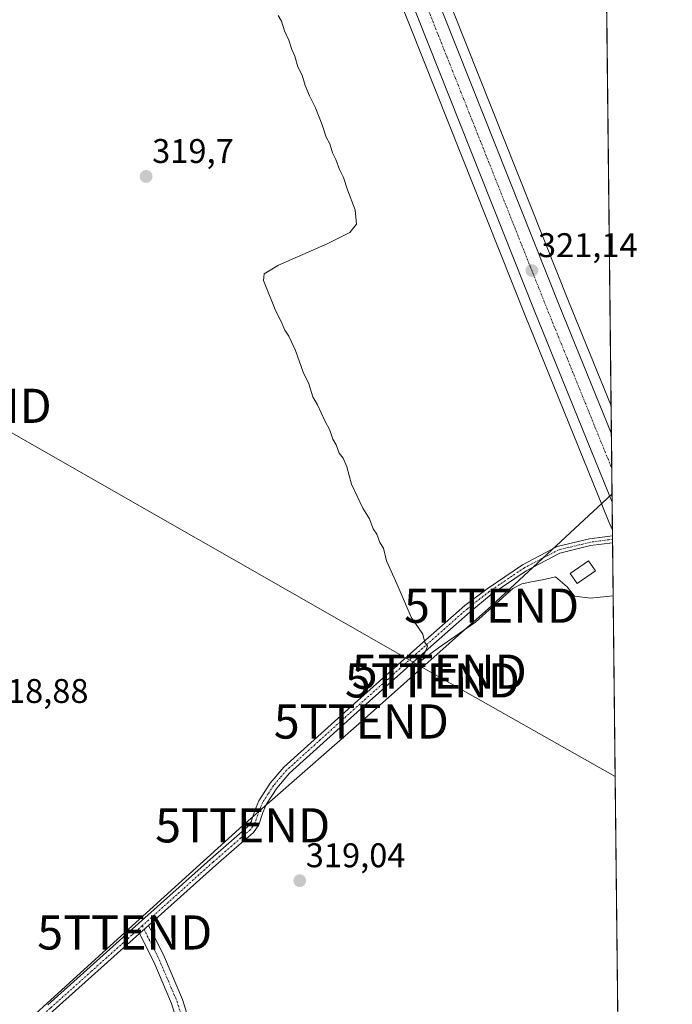
# Model space of a CAD drawing. Units: metres. Extents: x 573703 to 577158, y 4694122 to 4696472.
# Drawn here: x 576967 to 577158, y 4695610 to 4695898 of the extents above; entities that cross this region are included whole.
import ezdxf
from ezdxf.enums import TextEntityAlignment as Align

# ---------------------------------------------------------------- set-up
doc = ezdxf.new("R2010")
doc.units = ezdxf.units.M
doc.header["$MEASUREMENT"] = 0
doc.linetypes.add('TRAZO_Y_PUNTO', pattern=[1, 0.5, -0.25, 0, -0.25])
doc.layers.get('0').update_dxf_attribs({"lineweight": 5})
for name, color, linetype, lineweight in [('Camino', 19, 'Continuous', 0), ('Camino Cxs', 19, 'Continuous', 0), ('Camino eje', 39, 'TRAZO_Y_PUNTO', 13), ('Carretera de calzada única', 19, 'Continuous', 13), ('Carretera de calzada única Cxs', 19, 'Continuous', 13), ('Carretera de calzada única eje', 19, 'TRAZO_Y_PUNTO', 0), ('Carátula', 7, 'Continuous', 5), ('Comarca CxS', 133, 'Continuous', 0), ('Comunidad Autónoma CxS', 142, 'Continuous', 0), ('Cultivos herbáceos CxS', 92, 'Continuous', 0), ('Curva de nivel normal', 36, 'Continuous', 0), ('Edificación ligera', 1, 'Continuous', 0), ('Edificación ligera Cxs', 1, 'Continuous', 0), ('Municipio CxS', 142, 'Continuous', 0), ('Núcleo urbano', 19, 'Continuous', 0), ('Núcleo urbano CxS', 19, 'Continuous', 0), ('Provincia CxS', 1, 'Continuous', 0), ('Punto de cota en terreno', 7, 'Continuous', 0), ('Rótulo de punto de cota en terreno', 19, 'Continuous', 0), ('Tendido', 6, 'Continuous', 0), ('Torre de tendido puntual', 7, 'Continuous', 0)]:
    doc.layers.add(name, color=color, linetype=linetype, lineweight=lineweight)
doc.styles.add('Arial', font='txt', dxfattribs={"height": 0.2})

# ---------------------------------------------------------------- blocks, each defined once
blk = doc.blocks.new('*U151')
at = {"layer": 'Cultivos herbáceos CxS', "color": 92, "linetype": 'Continuous', "lineweight": 0}
blk.add_polyline3d([(577077.3, 4695905.84, 320.58), (577114.74, 4695811.63, 320.84), (577137.36, 4695755.87, 321.13), (577139.23, 4695751.24, 321.06), (577140.23, 4695748.85, 321.07), (577140.23, 4695748.85, 321.07), (577154, 4694499.41, 311.76)], dxfattribs=at)
blk = doc.blocks.new('5PATER')
at = {"layer": 'Carátula', "linetype": 'Continuous', "lineweight": 5}
h = blk.add_hatch(color=250, dxfattribs=at)
edge = h.paths.add_edge_path()
edge.add_ellipse((0, 0.01), major_axis=(-1.33, -1.34), ratio=0.999422, start_angle=0, end_angle=360)
blk = doc.blocks.new('*U185')
at = {"layer": 'Carretera de calzada única Cxs', "color": 19, "linetype": 'Continuous', "lineweight": 13}
blk.add_polyline3d([(577087.18, 4695908.89, 320.78), (577124.62, 4695814.69, 321.13), (577139.92, 4695777, 321.16), (577140.14, 4695757, 321.21), (577117.52, 4695812.75, 321.03), (577080.08, 4695906.96, 320.77)], dxfattribs=at)
blk = doc.blocks.new('5TTEND')
blk.add_text('5TTEND', height=10).set_placement((0, 0), align=Align.MIDDLE_CENTER)

msp = doc.modelspace()

# ---------------------------------------------------------------- linework, layer by layer
at = {"layer": 'Camino', "color": 19, "linetype": 'Continuous', "lineweight": 0}
for points in [[(576975.1, 4695609.96, 318.7), (576998.88, 4695631.3, 318.79), (577022.65, 4695652.65, 318.96), (577028.07, 4695657.33, 318.98), (577033.47, 4695662.06, 319), (577034.63, 4695663.69, 319.01), (577034.81, 4695664.23, 319.02), (577035.84, 4695667.29, 319.05), (577036.8, 4695669.67, 319.25), (577040.14, 4695674.82, 319.64), (577044.09, 4695679.47, 319.67), (577063.94, 4695697.4, 319.75), (577083.9, 4695715.18, 319.92), (577097.02, 4695726.78, 320.08), (577103.56, 4695731.67, 320.08), (577113.96, 4695738.7, 320.11), (577124.12, 4695744.02, 320.5), (577133.5, 4695746.29, 320.89), (577140.24, 4695747.2, 321.07)], [(577140.24, 4695747.2, 321.07), (577140.27, 4695745.18, 321.07)], [(577140.27, 4695745.18, 321.07), (577133.86, 4695744.32, 320.89), (577124.83, 4695742.14, 320.42), (577114.99, 4695736.98, 320.07), (577104.74, 4695730.05, 320.04), (577098.6, 4695724.99, 320.11), (577085.48, 4695713.39, 319.92), (577065.53, 4695695.63, 319.75), (577045.81, 4695677.8, 319.62), (577042.05, 4695673.4, 319.54), (577038.93, 4695668.57, 319.18), (577037.87, 4695665.93, 319.11), (577036.8, 4695662.63, 319.05), (577035.25, 4695660.45, 319.01), (577029.64, 4695655.53, 318.94), (577024.23, 4695650.86, 318.93), (577004.59, 4695633.21, 318.78)], [(577001.94, 4695630.83, 318.74), (577004.59, 4695633.21, 318.78)], [(577001.94, 4695630.83, 318.74), (577004.59, 4695633.21, 318.78)], [(577004.59, 4695633.21, 318.78), (577006.06, 4695630.28, 318.77), (577009.23, 4695623.97, 318.77), (577014.51, 4695611.52, 318.75), (577020.55, 4695592.06, 318.74), (577026.57, 4695572.58, 318.64), (577033.18, 4695554.62, 318.68), (577039.69, 4695536.62, 318.77), (577043.98, 4695523.78, 318.96), (577047.89, 4695510.82, 319.09), (577050.11, 4695502.76, 319.08), (577052.3, 4695494.7, 319.18), (577053.2, 4695491.3, 319.17), (577054.09, 4695487.91, 319.22), (577054.99, 4695485.92, 319.25), (577056.27, 4695484.07, 319.28), (577057.23, 4695482.82, 319.3), (577058.45, 4695481.96, 319.32), (577061.92, 4695480.82, 319.41)], [(577001.94, 4695630.83, 318.74), (576976.69, 4695608.19, 318.63), (576950.14, 4695584.43, 318.59), (576923.57, 4695560.69, 318.6), (576898.04, 4695538.02, 318.61), (576872.55, 4695515.43, 318.56), (576852.94, 4695495.62, 318.69), (576845.35, 4695490.03, 318.73), (576840.46, 4695487.6, 318.82), (576837.85, 4695486.54, 318.81), (576832.64, 4695484.43, 318.88)], [(577059.29, 4695478.06, 319.48), (577056.89, 4695478.85, 319.37), (577054.82, 4695480.31, 319.35), (577053.49, 4695482.05, 319.32), (577051.99, 4695484.22, 319.29), (577050.84, 4695486.76, 319.27), (577049.87, 4695490.43, 319.24), (577048.98, 4695493.81, 319.22), (577046.8, 4695501.86, 319.17), (577044.58, 4695509.87, 319.16), (577040.71, 4695522.74, 319.06), (577036.45, 4695535.49, 318.63), (577029.95, 4695553.44, 318.6), (577023.32, 4695571.48, 318.62), (577011.28, 4695610.34, 318.63), (577006.11, 4695622.53, 318.66), (577001.94, 4695630.83, 318.74)]]:
    msp.add_polyline3d(points, dxfattribs=at)
at = {"layer": 'Camino Cxs', "color": 19, "linetype": 'Continuous', "lineweight": 0}
for points in [[(576975.1, 4695609.96, 318.7), (576998.88, 4695631.3, 318.79), (577022.65, 4695652.65, 318.96), (577028.07, 4695657.33, 318.98), (577033.47, 4695662.06, 319), (577034.63, 4695663.69, 319.01), (577034.81, 4695664.23, 319.02), (577035.84, 4695667.29, 319.05), (577036.8, 4695669.67, 319.25), (577040.14, 4695674.82, 319.64), (577044.09, 4695679.47, 319.67), (577063.94, 4695697.4, 319.75), (577083.9, 4695715.18, 319.92), (577097.02, 4695726.78, 320.08), (577103.56, 4695731.67, 320.08), (577113.96, 4695738.7, 320.11), (577124.12, 4695744.02, 320.5), (577133.5, 4695746.29, 320.89), (577140.24, 4695747.2, 321.07), (577140.27, 4695745.18, 321.07), (577133.86, 4695744.32, 320.89), (577124.83, 4695742.14, 320.42), (577114.99, 4695736.98, 320.07), (577104.74, 4695730.05, 320.04), (577098.6, 4695724.99, 320.11), (577085.48, 4695713.39, 319.92), (577065.53, 4695695.63, 319.75), (577045.81, 4695677.8, 319.62), (577042.05, 4695673.4, 319.54), (577038.93, 4695668.57, 319.18), (577037.87, 4695665.93, 319.11), (577036.8, 4695662.63, 319.05), (577035.25, 4695660.45, 319.01), (577029.64, 4695655.53, 318.94), (577024.23, 4695650.86, 318.93), (577004.59, 4695633.21, 318.78), (577004.59, 4695633.21, 318.78), (577001.94, 4695630.83, 318.74), (576976.69, 4695608.19, 318.63)], [(577023.32, 4695571.48, 318.62), (577011.28, 4695610.34, 318.63), (577006.11, 4695622.53, 318.66), (577001.94, 4695630.83, 318.74), (577004.59, 4695633.21, 318.78), (577006.06, 4695630.28, 318.77), (577009.23, 4695623.97, 318.77), (577014.51, 4695611.52, 318.75), (577020.55, 4695592.06, 318.74)]]:
    msp.add_polyline3d(points, dxfattribs=at)
at = {"layer": 'Camino eje', "color": 39, "linetype": 'TRAZO_Y_PUNTO', "lineweight": 13}
for points in [[(577140.26, 4695746.19, 321.07), (577133.68, 4695745.3, 320.89), (577124.47, 4695743.08, 320.48), (577114.47, 4695737.84, 320.09), (577104.15, 4695730.86, 320.06), (577097.81, 4695725.88, 320.09), (577084.69, 4695714.29, 319.92), (577074.71, 4695705.4, 319.84), (577064.74, 4695696.52, 319.76), (577054.88, 4695687.6, 319.66), (577044.95, 4695678.64, 319.67), (577043.07, 4695676.44, 319.59), (577041.1, 4695674.11, 319.61), (577039.54, 4695671.7, 319.49), (577037.87, 4695669.12, 319.2), (577037.39, 4695667.93, 319.11), (577036.86, 4695666.61, 319.08), (577036.08, 4695664.27, 319.04), (577035.76, 4695663.3, 319.03), (577034.95, 4695662.09, 319.02), (577034.36, 4695661.26, 319.01), (577031.56, 4695658.8, 319.03), (577028.86, 4695656.43, 318.97), (577023.44, 4695651.76, 318.95), (577013.62, 4695642.93, 318.83), (577002.71, 4695633.13, 318.77)], [(577002.71, 4695633.13, 318.77), (576999.68, 4695630.41, 318.76), (576987.79, 4695619.75, 318.7), (576975.9, 4695609.08, 318.66), (576962.62, 4695597.2, 318.62), (576949.35, 4695585.32, 318.59), (576936.06, 4695573.46, 318.6), (576922.78, 4695561.59, 318.6), (576910.02, 4695550.25, 318.57), (576897.25, 4695538.91, 318.6), (576884.51, 4695527.62, 318.59), (576871.73, 4695516.3, 318.55), (576852.16, 4695496.53, 318.71), (576848.52, 4695493.85, 318.77), (576844.73, 4695491.05, 318.75), (576839.97, 4695488.69, 318.84), (576838.67, 4695488.16, 318.83), (576837.4, 4695487.65, 318.82), (576832.65, 4695485.72, 318.88), (576829.13, 4695484.73, 318.89), (576824.36, 4695483.56, 318.84)], [(577002.71, 4695633.13, 318.77), (577007.67, 4695623.25, 318.71), (577012.9, 4695610.93, 318.68), (577015.92, 4695601.2, 318.67)]]:
    msp.add_polyline3d(points, dxfattribs=at)
at = {"layer": 'Carretera de calzada única', "color": 19, "linetype": 'Continuous', "lineweight": 13}
for points in [[(577140.14, 4695757, 321.21), (577117.52, 4695812.75, 321.03), (577080.08, 4695906.96, 320.77), (577063.46, 4695948.06, 320.68), (577018.89, 4696058.88, 320.66), (576984.37, 4696145.67, 320.79), (576959.83, 4696206.09, 320.78), (576949.04, 4696234.11, 320.84), (576942.02, 4696251.39, 320.98), (576934.03, 4696268.09, 320.99), (576926.28, 4696279.98, 321.05), (576923.3, 4696283.99, 321.08), (576920.1, 4696287.11, 321.11), (576912.22, 4696292.69, 321.14), (576902.52, 4696297.35, 321.04), (576899.5, 4696299.29, 321.01), (576897.77, 4696301.12, 320.98), (576892.39, 4696308.9, 320.8), (576891.42, 4696311.24, 320.8), (576890.53, 4696315.82, 320.92), (576890.36, 4696318.32, 321.02), (576890.76, 4696323.15, 321.18), (576892.21, 4696328.28, 321.24), (576893.99, 4696332.7, 321.27)], [(577080.03, 4695926.52, 320.77), (577087.18, 4695908.89, 320.78), (577124.62, 4695814.69, 321.13), (577139.92, 4695777, 321.16)], [(577139.92, 4695777, 321.16), (577140.14, 4695757, 321.21)]]:
    msp.add_polyline3d(points, dxfattribs=at)
at = {"layer": 'Carretera de calzada única eje', "color": 19, "linetype": 'TRAZO_Y_PUNTO', "lineweight": 0}
msp.add_polyline3d([(577074.18, 4695931.29, 320.8), (577075.32, 4695928.47, 320.81), (577083.63, 4695907.92, 320.84), (577121.07, 4695813.72, 321.18), (577130.59, 4695790.26, 321.26), (577140.03, 4695766.99, 321.27)], dxfattribs=at)
at = {"layer": 'Comarca CxS', "color": 133, "linetype": 'Continuous', "lineweight": 0}
msp.add_polyline3d([(577157.75, 4694159.21, 313.37), (573728.44, 4694122.18, 393.58), (573704.06, 4696435.33, 326.54), (577132.25, 4696472.36, 340.93), (577157.75, 4694159.21, 313.37)], close=True, dxfattribs=at)
msp.add_polyline3d([(577157.75, 4694159.21, 313.37), (573728.44, 4694122.18, 393.58), (573704.06, 4696435.33, 326.54), (577132.25, 4696472.36, 340.93), (577157.75, 4694159.21, 313.37)], close=True, dxfattribs=at)
at = {"layer": 'Comunidad Autónoma CxS', "color": 142, "linetype": 'Continuous', "lineweight": 0}
msp.add_polyline3d([(577157.75, 4694159.21, 313.37), (573728.44, 4694122.18, 393.58), (573704.06, 4696435.33, 326.54), (577132.25, 4696472.36, 340.93), (577157.75, 4694159.21, 313.37)], close=True, dxfattribs=at)
msp.add_polyline3d([(577157.75, 4694159.21, 313.37), (573728.44, 4694122.18, 393.58), (573704.06, 4696435.33, 326.54), (577132.25, 4696472.36, 340.93), (577157.75, 4694159.21, 313.37)], close=True, dxfattribs=at)
at = {"layer": 'Cultivos herbáceos CxS', "color": 92, "linetype": 'Continuous', "lineweight": 0}
msp.add_polyline3d([(577138.07, 4695944.46, 321.63), (577139.83, 4695785.2, 321.14), (577127.4, 4695815.81, 321.13), (577089.96, 4695910.01, 320.68), (577082.57, 4695928.24, 320.78), (577076.19, 4695944.17, 320.73), (577079.67, 4695945.58, 320.8), (577083.46, 4695946.8, 320.82), (577091.65, 4695949.46, 320.8), (577097.96, 4695951.49, 321.22), (577098.23, 4695951.59, 321.24), (577102.85, 4695939.75, 321.24), (577112.25, 4695937.44, 321.27), (577138.07, 4695944.46, 321.63)], close=True, dxfattribs=at)
for points in [[(577076.19, 4695944.17, 320.73), (577079.79, 4695935.18, 320.79), (577081.34, 4695931.31, 320.76), (577082.57, 4695928.24, 320.78), (577083.16, 4695926.77, 320.79), (577089.96, 4695910.01, 320.68), (577127.4, 4695815.81, 321.13), (577139.82, 4695785.2, 321.14)], [(577138.07, 4695944.46, 321.63), (577138.09, 4695942.4, 321.56), (577138.1, 4695941.37, 321.52), (577138.12, 4695940.29, 321.47), (577139.82, 4695785.2, 321.14)], [(577064.14, 4695938.37, 320.55), (577070.35, 4695923.01, 320.55), (577077.3, 4695905.84, 320.58), (577114.74, 4695811.63, 320.84), (577137.36, 4695755.87, 321.13), (577139.23, 4695751.24, 321.06), (577140.23, 4695748.85, 321.07)], [(577140.23, 4695748.85, 321.07), (577140.24, 4695747.2, 321.07), (577140.25, 4695746.19, 321.07), (577140.27, 4695745.18, 321.07), (577142.69, 4695525.23, 319.27), (577142.72, 4695522.54, 319.38), (577142.75, 4695519.84, 319.35), (577144.14, 4695393.38, 319.27), (577144.59, 4695352.67, 319.24), (577145.3, 4695288.91, 319.36), (577147.22, 4695114.41, 319.15), (577147.25, 4695111.56, 319.1), (577147.28, 4695108.71, 319.02), (577148.67, 4694983.21, 314.55), (577148.69, 4694981.32, 314.44), (577148.71, 4694979.43, 314.33), (577154, 4694499.42, 311.76)]]:
    msp.add_polyline3d(points, dxfattribs=at)
at = {"layer": 'Curva de nivel normal', "color": 36, "linetype": 'Continuous', "lineweight": 0}
msp.add_polyline3d([(577140.44, 4695729.65, 320), (577140.39, 4695729.66, 320), (577133.91, 4695728.92, 320), (577129.14, 4695729.55, 320), (577126.96, 4695732.28, 320), (577123.6, 4695735.22, 320), (577119.78, 4695734.29, 320), (577117.06, 4695733.85, 320), (577113.72, 4695733.1, 320), (577111.06, 4695731.79, 320), (577100.22, 4695721.95, 320), (577089.38, 4695714.41, 320), (577083.37, 4695710.04, 320), (577085.47, 4695713.19, 320), (577086.1, 4695714.93, 320), (577085.35, 4695716, 320), (577084.76, 4695718.41, 320), (577081.38, 4695723.36, 320), (577077.3, 4695732.95, 320), (577074.18, 4695739.83, 320), (577073.23, 4695743.54, 320), (577072.25, 4695745.23, 320), (577071.31, 4695747.63, 320), (577070.24, 4695749.22, 320), (577069.17, 4695752.16, 320), (577067.27, 4695755.25, 320), (577063.9, 4695762.34, 320), (577062.57, 4695767.4, 320), (577061.46, 4695769.9, 320), (577060.35, 4695771.32, 320), (577059.48, 4695773.78, 320), (577058.49, 4695775.47, 320), (577057.56, 4695778.05, 320), (577056.09, 4695780.8, 320), (577053.98, 4695785.47, 320), (577052.57, 4695787.88, 320), (577051.41, 4695791.64, 320), (577049.74, 4695795.07, 320), (577047.54, 4695801.44, 320), (577045.62, 4695805.59, 320), (577044.42, 4695807.38, 320), (577043.37, 4695809.92, 320), (577041.76, 4695812.92, 320), (577038.14, 4695821.91, 320), (577038.35, 4695823.87, 320), (577042.54, 4695826.32, 320), (577056.81, 4695832.58, 320), (577063.46, 4695835.96, 320), (577065.35, 4695838.36, 320), (577065.02, 4695842.52, 320), (577062.76, 4695848.38, 320), (577061.53, 4695852.02, 320), (577060.37, 4695854.33, 320), (577059.36, 4695857.23, 320), (577058.35, 4695859.25, 320), (577057.54, 4695861.85, 320), (577056.48, 4695863.79, 320), (577055.3, 4695867.44, 320), (577053.39, 4695872.39, 320), (577051.6, 4695875.91, 320), (577050.32, 4695878.96, 320), (577049.47, 4695881.98, 320), (577048.25, 4695884.4, 320), (577047.35, 4695887.52, 320), (577046.45, 4695889.41, 320), (577045.56, 4695892.18, 320), (577044.33, 4695894.95, 320), (577043.45, 4695897.74, 320), (577042.49, 4695899.44, 320)], dxfattribs=at)
at = {"layer": 'Edificación ligera', "color": 1, "linetype": 'Continuous', "lineweight": 0}
msp.add_polyline3d([(577135.33, 4695736.92, 324.4), (577129.95, 4695733.2, 322.65), (577127.89, 4695736.18, 323.19), (577133.27, 4695739.9, 323.27), (577135.33, 4695736.92, 324.4)], dxfattribs=at)
at = {"layer": 'Edificación ligera Cxs', "color": 1, "linetype": 'Continuous', "lineweight": 0}
msp.add_polyline3d([(577135.33, 4695736.92, 324.4), (577129.95, 4695733.2, 322.65), (577127.89, 4695736.18, 323.19), (577133.27, 4695739.9, 323.27), (577135.33, 4695736.92, 324.4)], close=True, dxfattribs=at)
at = {"layer": 'Municipio CxS', "color": 142, "linetype": 'Continuous', "lineweight": 0}
msp.add_polyline3d([(577157.75, 4694159.21, 313.37), (573728.44, 4694122.18, 393.58), (573704.06, 4696435.33, 326.54), (577132.25, 4696472.36, 340.93), (577157.75, 4694159.21, 313.37)], close=True, dxfattribs=at)
msp.add_polyline3d([(577157.75, 4694159.21, 313.37), (573728.44, 4694122.18, 393.58), (573704.06, 4696435.33, 326.54), (577132.25, 4696472.36, 340.93), (577157.75, 4694159.21, 313.37)], close=True, dxfattribs=at)
at = {"layer": 'Núcleo urbano', "color": 19, "linetype": 'Continuous', "lineweight": 0}
for points in [[(577076.19, 4695944.17, 320.73), (577079.79, 4695935.18, 320.79), (577081.34, 4695931.31, 320.76), (577082.57, 4695928.24, 320.78), (577083.16, 4695926.77, 320.79), (577089.96, 4695910.01, 320.68), (577127.4, 4695815.81, 321.13), (577139.82, 4695785.2, 321.14)], [(577064.14, 4695938.37, 320.55), (577070.35, 4695923.01, 320.55), (577077.3, 4695905.84, 320.58), (577114.74, 4695811.63, 320.84), (577137.36, 4695755.87, 321.13), (577139.23, 4695751.24, 321.06), (577140.23, 4695748.85, 321.07)], [(577139.82, 4695785.2, 321.14), (577139.92, 4695777, 321.16), (577140.03, 4695766.99, 321.27), (577140.14, 4695757, 321.21), (577140.23, 4695748.85, 321.07)]]:
    msp.add_polyline3d(points, dxfattribs=at)
at = {"layer": 'Núcleo urbano CxS', "color": 19, "linetype": 'Continuous', "lineweight": 0}
msp.add_polyline3d([(577089.96, 4695910.01, 320.68), (577127.4, 4695815.81, 321.13), (577139.83, 4695785.2, 321.14), (577140.23, 4695748.85, 321.07), (577139.23, 4695751.24, 321.06), (577137.36, 4695755.87, 321.13), (577114.74, 4695811.63, 320.84), (577077.3, 4695905.84, 320.58)], dxfattribs=at)
at = {"layer": 'Provincia CxS', "color": 1, "linetype": 'Continuous', "lineweight": 0}
msp.add_polyline3d([(577157.75, 4694159.21, 313.37), (573728.44, 4694122.18, 393.58), (573704.06, 4696435.33, 326.54), (577132.25, 4696472.36, 340.93), (577157.75, 4694159.21, 313.37)], close=True, dxfattribs=at)
msp.add_polyline3d([(577157.75, 4694159.21, 313.37), (573728.44, 4694122.18, 393.58), (573704.06, 4696435.33, 326.54), (577132.25, 4696472.36, 340.93), (577157.75, 4694159.21, 313.37)], close=True, dxfattribs=at)
at = {"layer": 'Tendido', "color": 6, "linetype": 'Continuous', "lineweight": 0}
for points in [[(577141.02, 4695676.74, 319.71), (577088.32, 4695706.6, 319.51), (576950.63, 4695785.22, 318.95), (576723.94, 4695914.46, 315.01), (576580.06, 4695995.76, 314.89), (576417.11, 4696089.65, 315.63), (576262.15, 4696177.36, 316.01), (576099.94, 4696270.06, 316.29), (575985.06, 4696335.22, 316.64), (575820.43, 4696428.46, 317.18), (575768.89, 4696457.63, 316.74)], [(576803.38, 4695460.04, 316.65), (576824.12, 4695476.23, 318.69), (576839.68, 4695489.99, 318.79), (576860.11, 4695508.73, 318.57), (576895.46, 4695540.26, 318.57), (576931.76, 4695571.7, 318.59), (576965.09, 4695601.54, 318.63), (576997.59, 4695631.17, 318.81), (577032.09, 4695662.5, 318.98), (577066.8, 4695692.88, 319.64), (577104.9, 4695726.74, 319.97), (577140.11, 4695759.34, 321.24)]]:
    msp.add_polyline3d(points, dxfattribs=at)

# ---------------------------------------------------------------- block references
at = {"layer": 'Carretera de calzada única Cxs', "color": 19, "linetype": 'Continuous', "lineweight": 13}
msp.add_blockref('*U185', (0, 0), dxfattribs=at)
at = {"layer": 'Cultivos herbáceos CxS', "color": 92, "linetype": 'Continuous', "lineweight": 0}
msp.add_blockref('*U151', (0, 0), dxfattribs=at)
at = {"layer": 'Punto de cota en terreno', "linetype": 'Continuous', "lineweight": 0}
for p in [(577003.85, 4695852.31, 319.7), (577116.69, 4695824.77, 321.14), (577048.78, 4695646.29, 319.04)]:
    msp.add_blockref('5PATER', p, dxfattribs=at)
at = {"layer": 'Torre de tendido puntual', "linetype": 'Continuous', "lineweight": 0}
for p in [(576950.63, 4695785.22, 318.14), (577104.9, 4695726.74, 320.03), (577089.59, 4695707.44, 319.54), (577087.58, 4695704.9, 319.49), (577066.8, 4695692.88, 319.51), (577032.09, 4695662.5, 318.95), (576997.59, 4695631.17, 318.79)]:
    msp.add_blockref('5TTEND', p, dxfattribs=at)

# ---------------------------------------------------------------- texts
at = {"layer": 'Rótulo de punto de cota en terreno', "color": 19, "linetype": 'Continuous', "lineweight": 0, "style": 'Arial'}
for s, p in [('319,7', (577005.61, 4695854.07)), ('321,14', (577118.45, 4695826.53)), ('318,88', (576957.85, 4695696.11)), ('319,04', (577050.54, 4695648.05))]:
    msp.add_text(s, height=7, dxfattribs=at).set_placement(p, align=Align.BOTTOM_LEFT)

doc.saveas('drawing.dxf')
